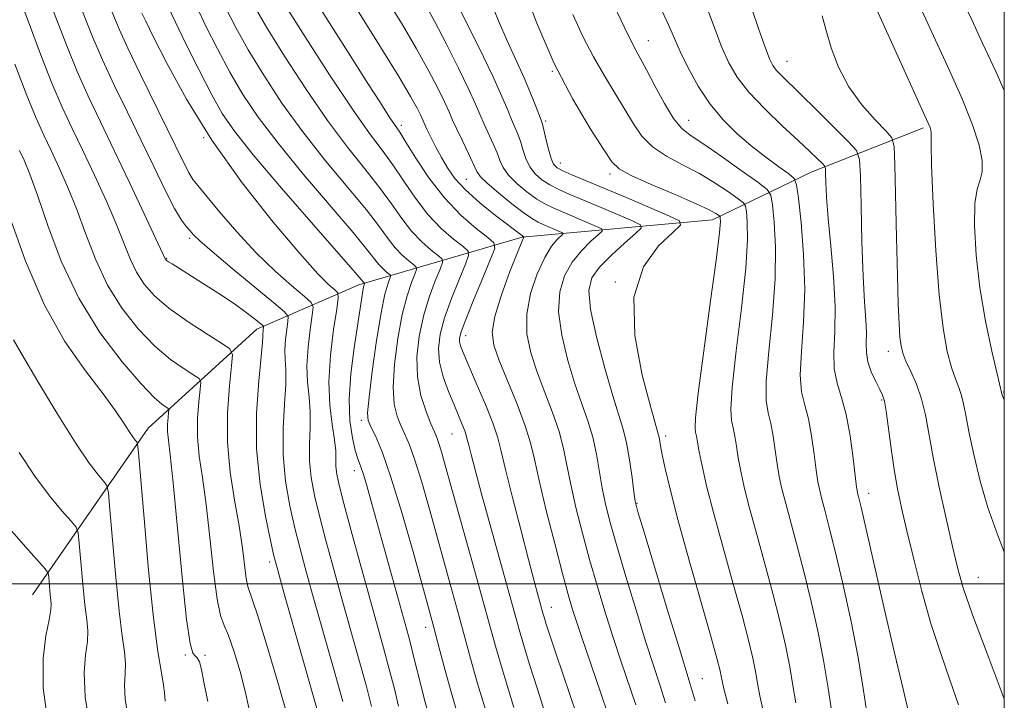
# Model space of a CAD drawing. Extents: x 2077300 to 2080200, y 312300 to 315200.
# Drawn here: x 2079831 to 2080000, y 312980 to 313097 of the extents above; entities that cross this region are included whole.
import ezdxf

# ---------------------------------------------------------------- set-up
doc = ezdxf.new("R2010")
doc.units = 0
doc.header["$MEASUREMENT"] = 0
for name, color, linetype, lineweight in [('32000', 7, 'Continuous', 0), ('DTM HARD BREAKLINE', 7, 'Continuous', 0), ('DTM SPOT ELEVATION', 2, 'Continuous', 13), ('INDEX CONTOUR', 41, 'Continuous', 13), ('INTERMEDIATE CONTOUR', 44, 'Continuous', 0)]:
    doc.layers.add(name, color=color, linetype=linetype, lineweight=lineweight)

msp = doc.modelspace()

# ---------------------------------------------------------------- linework, layer by layer
at = {"layer": '32000', "flags": 128}
for points in [[(2077500, 312500), (2080000, 312500), (2080000, 315000), (2077500, 315000), (2077500, 312500)], [(2077500, 313000), (2080000, 313000)]]:
    msp.add_lwpolyline(points, dxfattribs=at)
at = {"layer": 'DTM HARD BREAKLINE'}
msp.add_polyline3d([(2079986.14, 313078.12, 1149.69), (2079966.91, 313070.52, 1143.17), (2079950.02, 313062.35, 1135.41), (2079917.38, 313059.41, 1125.91), (2079889.41, 313051.22, 1113.56), (2079871.93, 313043.63, 1105.45), (2079853.29, 313026.71, 1098.69), (2079833.49, 312998.13, 1090.94)], dxfattribs=at)
at = {"layer": 'DTM SPOT ELEVATION'}
for p in [(2079939.03, 313093.04, 1140.8), (2079962.78, 313089.54, 1146.8), (2079922.58, 313087.81, 1136), (2079896.67, 313078.56, 1124.4), (2079921.43, 313079.32, 1134.3), (2079945.94, 313079.4, 1140.8), (2079862.81, 313076.43, 1112), (2079923.93, 313072.08, 1134.7), (2079932.44, 313070.23, 1135.6), (2079907.85, 313069.31, 1127), (2079860.45, 313059.2, 1107.7), (2079856.49, 313055.79, 1106.1), (2079933.38, 313051.72, 1134), (2079907.69, 313042.51, 1124.6), (2079980.12, 313039.85, 1147.4), (2079999.87, 313032.9, 1152.1), (2079978.96, 313031.49, 1145.8), (2079889.83, 313028.02, 1115.6), (2079905.38, 313025.66, 1121.1), (2079941.96, 313025.36, 1134.4), (2079888.65, 313019.38, 1113.4), (2079976.77, 313015.54, 1144.6), (2079937.05, 313013.8, 1132.1), (2079874.13, 313003.76, 1105.6), (2079995.55, 313001.15, 1148.9), (2079922.38, 312995.98, 1124.7), (2079900.85, 312992.56, 1115.4), (2079859.69, 312987.8, 1099.8), (2079863.03, 312987.76, 1100.2), (2079981.53, 312986.59, 1144), (2079948.29, 312983.75, 1132.9)]:
    msp.add_point(p, dxfattribs=at)
at = {"layer": 'INDEX CONTOUR'}
for points in [[(2079932.551, 313100.4, 1140), (2079934.889, 313095.417, 1140), (2079936.475, 313092.197, 1140), (2079937.592, 313090.091, 1140), (2079938.703, 313088.047, 1140), (2079940.149, 313085.308, 1140), (2079941.783, 313082.296, 1140), (2079943.336, 313079.726, 1140), (2079944.668, 313078.078, 1140), (2079946.164, 313076.884, 1140), (2079948.343, 313075.442, 1140), (2079951.483, 313073.277, 1140), (2079954.924, 313070.837, 1140), (2079957.766, 313068.797, 1140), (2079959.355, 313067.578, 1140), (2079960.003, 313066.578, 1140), (2079960.266, 313064.942, 1140), (2079960.568, 313061.983, 1140), (2079960.811, 313057.706, 1140), (2079960.763, 313052.288, 1140), (2079960.294, 313046.046, 1140), (2079959.659, 313039.86, 1140), (2079959.212, 313034.753, 1140), (2079959.213, 313031.427, 1140), (2079959.547, 313029.309, 1140), (2079960.002, 313027.509, 1140), (2079960.409, 313025.336, 1140), (2079960.762, 313022.902, 1140), (2079961.096, 313020.524, 1140), (2079961.454, 313018.402, 1140), (2079961.909, 313016.275, 1140), (2079962.543, 313013.768, 1140), (2079964.475, 313006.675, 1140), (2079965.666, 313002.105, 1140), (2079966.91, 312996.978, 1140), (2079968.095, 312991.666, 1140), (2079969.099, 312986.61, 1140), (2079969.841, 312982.171, 1140), (2079970.398, 312978.394, 1140)], [(2079871.447, 313099.012, 1120), (2079873.581, 313095.359, 1120), (2079876.654, 313090.414, 1120), (2079880.308, 313084.803, 1120), (2079884.052, 313079.388, 1120), (2079887.471, 313074.843, 1120), (2079890.454, 313071.105, 1120), (2079892.966, 313067.924, 1120), (2079895.014, 313065.094, 1120), (2079896.771, 313062.587, 1120), (2079898.45, 313060.418, 1120), (2079900.187, 313058.606, 1120), (2079901.802, 313057.193, 1120), (2079903.037, 313056.224, 1120), (2079903.687, 313055.65, 1120), (2079903.766, 313055.056, 1120), (2079903.342, 313053.932, 1120), (2079902.509, 313051.901, 1120), (2079901.475, 313049.115, 1120), (2079900.475, 313045.859, 1120), (2079899.721, 313042.39, 1120), (2079899.338, 313038.874, 1120), (2079899.432, 313035.448, 1120), (2079900.037, 313032.262, 1120), (2079900.918, 313029.511, 1120), (2079901.772, 313027.399, 1120), (2079902.367, 313026.026, 1120), (2079902.771, 313025.063, 1120), (2079903.123, 313024.076, 1120), (2079903.568, 313022.609, 1120), (2079904.276, 313020.113, 1120), (2079908.934, 313003.406, 1120), (2079910.594, 312997.406, 1120), (2079911.792, 312993.033, 1120), (2079912.824, 312989.34, 1120), (2079914.131, 312984.902, 1120), (2079915.99, 312978.806, 1120)], [(2079900.524, 313099.73, 1130), (2079902.396, 313096.387, 1130), (2079904.457, 313092.45, 1130), (2079906.503, 313088.362, 1130), (2079908.224, 313084.783, 1130), (2079909.402, 313082.192, 1130), (2079910.885, 313078.735, 1130), (2079912.418, 313075.395, 1130), (2079913.086, 313073.846, 1130), (2079913.591, 313072.525, 1130), (2079914.152, 313071.315, 1130), (2079915.053, 313070.048, 1130), (2079916.479, 313068.617, 1130), (2079918.21, 313067.173, 1130), (2079919.927, 313065.931, 1130), (2079921.409, 313065.036, 1130), (2079922.832, 313064.346, 1130), (2079930.15, 313061.226, 1130), (2079931.016, 313060.807, 1130), (2079931.09, 313060.442, 1130), (2079930.438, 313059.817, 1130), (2079929.168, 313058.688, 1130), (2079927.565, 313057.081, 1130), (2079925.959, 313055.094, 1130), (2079924.651, 313052.778, 1130), (2079923.826, 313050.012, 1130), (2079923.639, 313046.631, 1130), (2079924.171, 313042.585, 1130), (2079925.201, 313038.283, 1130), (2079926.433, 313034.25, 1130), (2079927.614, 313030.868, 1130), (2079928.653, 313027.948, 1130), (2079929.502, 313025.16, 1130), (2079930.139, 313022.252, 1130), (2079931.127, 313016.41, 1130), (2079931.695, 313013.644, 1130), (2079932.479, 313010.537, 1130), (2079933.613, 313006.519, 1130), (2079935.16, 313001.273, 1130), (2079936.902, 312995.512, 1130), (2079938.547, 312990.201, 1130), (2079939.877, 312986.048, 1130), (2079940.964, 312982.726, 1130), (2079941.951, 312979.648, 1130)], [(2079977.791, 313099.072, 1150), (2079980.375, 313093.427, 1150), (2079986.977, 313078.908, 1150), (2079987.272, 313078.192, 1150), (2079987.423, 313077.719, 1150), (2079987.49, 313077.367, 1150), (2079987.489, 313077.113, 1150), (2079987.45, 313076.749, 1150), (2079987.441, 313075.313, 1150), (2079987.542, 313071.658, 1150), (2079987.815, 313065.139, 1150), (2079988.251, 313057.134, 1150), (2079988.823, 313049.525, 1150), (2079989.5, 313043.793, 1150), (2079990.23, 313039.822, 1150), (2079990.957, 313037.093, 1150), (2079991.629, 313035.131, 1150), (2079992.212, 313033.622, 1150), (2079992.675, 313032.294, 1150), (2079993.02, 313030.855, 1150), (2079993.381, 313028.926, 1150), (2079993.924, 313026.108, 1150), (2079994.774, 313022.18, 1150), (2079995.892, 313017.625, 1150), (2079997.199, 313013.101, 1150), (2079998.602, 313009.118, 1150), (2080000, 313005.467, 1150)], [(2079847.143, 313097.924, 1110), (2079848.35, 313095.054, 1110), (2079849.837, 313091.764, 1110), (2079851.937, 313087.39, 1110), (2079856.579, 313077.961, 1110), (2079859.484, 313072.011, 1110), (2079860.319, 313070.378, 1110), (2079860.969, 313069.304, 1110), (2079861.799, 313068.231, 1110), (2079865.527, 313063.766, 1110), (2079868.495, 313060.32, 1110), (2079871.786, 313056.763, 1110), (2079875.053, 313053.598, 1110), (2079877.939, 313051.044, 1110), (2079880.084, 313049.252, 1110), (2079881.236, 313048.223, 1110), (2079881.588, 313047.383, 1110), (2079881.44, 313046.012, 1110), (2079881.075, 313043.607, 1110), (2079880.702, 313040.531, 1110), (2079880.509, 313037.361, 1110), (2079880.618, 313034.544, 1110), (2079880.878, 313031.983, 1110), (2079881.071, 313029.452, 1110), (2079881.049, 313026.771, 1110), (2079880.943, 313023.964, 1110), (2079880.955, 313021.103, 1110), (2079881.245, 313018.216, 1110), (2079881.821, 313015.143, 1110), (2079882.648, 313011.682, 1110), (2079883.694, 313007.669, 1110), (2079884.933, 313003.111, 1110), (2079886.339, 312998.053, 1110), (2079889.353, 312987.304, 1110), (2079890.641, 312982.635, 1110), (2079891.597, 312978.996, 1110)], [(2079831.294, 313074.228, 1100), (2079832.06, 313072.575, 1100), (2079833.04, 313070.19, 1100), (2079834.35, 313066.572, 1100), (2079836.105, 313061.427, 1100), (2079838.42, 313055.3, 1100), (2079841.408, 313048.943, 1100), (2079845.055, 313043.045, 1100), (2079848.834, 313038.029, 1100), (2079852.092, 313034.259, 1100), (2079854.33, 313031.955, 1100), (2079855.671, 313030.791, 1100), (2079856.749, 313030.057, 1100), (2079856.861, 313029.806, 1100), (2079856.825, 313029.334, 1100), (2079856.733, 313028.486, 1100), (2079856.653, 313027.355, 1100), (2079856.65, 313026.096, 1100), (2079856.782, 313024.649, 1100), (2079857.087, 313022.096, 1100), (2079857.598, 313017.307, 1100), (2079859.131, 313001.151, 1100), (2079859.892, 312993.923, 1100), (2079860.49, 312989.808, 1100), (2079860.954, 312988.151, 1100), (2079861.345, 312987.695, 1100), (2079861.717, 312987.345, 1100), (2079862.084, 312986.662, 1100), (2079862.452, 312985.366, 1100), (2079862.867, 312983.187, 1100), (2079863.53, 312979.873, 1100)]]:
    msp.add_polyline3d(points, dxfattribs=at)
at = {"layer": 'INTERMEDIATE CONTOUR'}
for points in [[(2079879.668, 313103.622, 1124), (2079888.306, 313089.911, 1124), (2079890.975, 313085.707, 1124), (2079893.097, 313082.391, 1124), (2079894.629, 313080.033, 1124), (2079896.414, 313077.362, 1124), (2079897.487, 313075.661, 1124), (2079899.18, 313072.93, 1124), (2079901.428, 313069.549, 1124), (2079904.065, 313066.13, 1124), (2079906.881, 313063.194, 1124), (2079909.5, 313060.903, 1124), (2079911.501, 313059.331, 1124), (2079912.555, 313058.402, 1124), (2079912.683, 313057.439, 1124), (2079911.995, 313055.617, 1124), (2079910.659, 313052.426, 1124), (2079909.081, 313048.621, 1124), (2079907.723, 313045.27, 1124), (2079906.941, 313043.178, 1124), (2079906.652, 313042.085, 1124), (2079906.665, 313041.463, 1124), (2079906.846, 313040.805, 1124), (2079907.295, 313039.662, 1124), (2079909.54, 313034.416, 1124), (2079911.087, 313030.737, 1124), (2079912.408, 313027.422, 1124), (2079913.23, 313025.006, 1124), (2079913.815, 313022.746, 1124), (2079914.558, 313019.58, 1124), (2079915.734, 313014.822, 1124), (2079917.143, 313009.298, 1124), (2079918.464, 313004.21, 1124), (2079919.446, 313000.502, 1124), (2079920.953, 312995.005, 1124), (2079921.151, 312994.33, 1124), (2079921.472, 312993.294, 1124), (2079922.083, 312991.408, 1124), (2079923.17, 312988.146, 1124), (2079926.736, 312977.548, 1124)], [(2079886.044, 313103.341, 1126), (2079893.092, 313092.042, 1126), (2079896.238, 313086.938, 1126), (2079898.282, 313083.502, 1126), (2079899.403, 313081.482, 1126), (2079899.971, 313080.338, 1126), (2079901.08, 313077.906, 1126), (2079901.752, 313076.52, 1126), (2079902.608, 313074.822, 1126), (2079903.558, 313073.02, 1126), (2079904.573, 313071.261, 1126), (2079905.857, 313069.464, 1126), (2079907.676, 313067.492, 1126), (2079910.147, 313065.289, 1126), (2079912.808, 313063.137, 1126), (2079917.68, 313059.441, 1126), (2079917.603, 313059.3, 1126), (2079917.309, 313058.605, 1126), (2079916.573, 313056.77, 1126), (2079915.296, 313053.492, 1126), (2079913.845, 313049.509, 1126), (2079912.701, 313045.819, 1126), (2079912.256, 313043.116, 1126), (2079912.53, 313040.878, 1126), (2079913.453, 313038.279, 1126), (2079916.52, 313030.781, 1126), (2079917.917, 313027.106, 1126), (2079918.818, 313024.187, 1126), (2079919.481, 313021.364, 1126), (2079920.294, 313017.695, 1126), (2079921.525, 313012.593, 1126), (2079922.969, 313006.9, 1126), (2079924.301, 313001.81, 1126), (2079925.283, 312998.196, 1126), (2079926.034, 312995.632, 1126), (2079926.761, 312993.369, 1126), (2079927.629, 312990.799, 1126), (2079930.887, 312981.314, 1126), (2079932.069, 312977.754, 1126)], [(2079917.258, 313102.96, 1136), (2079919.904, 313096.082, 1136), (2079922.904, 313089.162, 1136), (2079926.071, 313083.027, 1136), (2079929.018, 313078.04, 1136), (2079931.308, 313074.447, 1136), (2079932.734, 313072.33, 1136), (2079934.009, 313071.096, 1136), (2079936.072, 313069.99, 1136), (2079939.523, 313068.449, 1136), (2079943.595, 313066.691, 1136), (2079947.179, 313065.129, 1136), (2079949.43, 313064.079, 1136), (2079950.553, 313063.482, 1136), (2079951.016, 313063.179, 1136), (2079951.22, 313063.022, 1136), (2079951.303, 313062.894, 1136), (2079951.337, 313062.683, 1136), (2079951.348, 313062.11, 1136), (2079951.188, 313060.21, 1136), (2079950.661, 313055.848, 1136), (2079949.67, 313048.483, 1136), (2079948.504, 313039.948, 1136), (2079947.547, 313032.673, 1136), (2079947.084, 313028.465, 1136), (2079947.009, 313026.66, 1136), (2079947.115, 313025.974, 1136), (2079947.242, 313025.303, 1136), (2079947.417, 313024.261, 1136), (2079947.713, 313022.64, 1136), (2079948.208, 313020.233, 1136), (2079948.995, 313016.831, 1136), (2079950.171, 313012.227, 1136), (2079951.761, 313006.416, 1136), (2079953.502, 313000.203, 1136), (2079955.06, 312994.596, 1136), (2079956.178, 312990.365, 1136), (2079956.907, 312987.311, 1136), (2079957.376, 312984.999, 1136), (2079957.721, 312982.987, 1136), (2079958.113, 312980.819, 1136), (2079958.731, 312978.037, 1136)], [(2079831.315, 313100.234, 1104), (2079832.967, 313095.816, 1104), (2079834.884, 313090.723, 1104), (2079836.818, 313085.801, 1104), (2079838.59, 313081.665, 1104), (2079840.296, 313077.995, 1104), (2079842.102, 313074.241, 1104), (2079844.104, 313070.026, 1104), (2079846.109, 313065.668, 1104), (2079847.857, 313061.658, 1104), (2079850.232, 313055.701, 1104), (2079851.298, 313053.433, 1104), (2079852.623, 313051.36, 1104), (2079854.412, 313049.335, 1104), (2079856.859, 313047.226, 1104), (2079860.001, 313044.984, 1104), (2079863.253, 313042.878, 1104), (2079865.874, 313041.259, 1104), (2079867.31, 313040.275, 1104), (2079867.763, 313039.26, 1104), (2079867.619, 313037.345, 1104), (2079867.245, 313033.907, 1104), (2079866.922, 313029.325, 1104), (2079866.909, 313024.222, 1104), (2079867.376, 313019.147, 1104), (2079868.134, 313014.337, 1104), (2079868.903, 313009.953, 1104), (2079869.465, 313006.153, 1104), (2079870.122, 313000.92, 1104), (2079870.415, 312999.547, 1104), (2079872.024, 312994.688, 1104), (2079873.743, 312989.111, 1104), (2079875.707, 312982.518, 1104), (2079877.374, 312976.776, 1104)], [(2079836.118, 313100.605, 1106), (2079839.372, 313092.166, 1106), (2079841.158, 313087.789, 1106), (2079843.06, 313083.527, 1106), (2079845.149, 313079.131, 1106), (2079847.506, 313074.248, 1106), (2079850.125, 313068.751, 1106), (2079852.644, 313063.406, 1106), (2079856.243, 313055.678, 1106), (2079856.317, 313055.572, 1106), (2079856.481, 313055.427, 1106), (2079856.813, 313055.196, 1106), (2079857.41, 313054.814, 1106), (2079862.633, 313051.531, 1106), (2079865.443, 313049.724, 1106), (2079868.079, 313047.968, 1106), (2079870.12, 313046.517, 1106), (2079871.549, 313045.424, 1106), (2079872.917, 313044.299, 1106), (2079873.08, 313044.098, 1106), (2079873.08, 313043.918, 1106), (2079873.035, 313043.627, 1106), (2079872.99, 313043.255, 1106), (2079872.967, 313042.872, 1106), (2079872.967, 313042.422, 1106), (2079872.908, 313041.341, 1106), (2079872.685, 313038.943, 1106), (2079872.265, 313034.768, 1106), (2079871.897, 313029.27, 1106), (2079871.901, 313023.131, 1106), (2079872.485, 313017.024, 1106), (2079873.394, 313011.584, 1106), (2079874.263, 313007.436, 1106), (2079874.861, 313004.809, 1106), (2079875.502, 313002.351, 1106), (2079876.637, 312998.317, 1106), (2079882.654, 312977.053, 1106)], [(2079840.92, 313100.976, 1108), (2079843.861, 313093.61, 1108), (2079845.497, 313089.776, 1108), (2079847.499, 313085.457, 1108), (2079849.752, 313080.801, 1108), (2079852.065, 313076.057, 1108), (2079854.263, 313071.496, 1108), (2079856.222, 313067.464, 1108), (2079857.829, 313064.327, 1108), (2079859.011, 313062.321, 1108), (2079859.854, 313061.171, 1108), (2079860.486, 313060.473, 1108), (2079861.103, 313059.817, 1108), (2079862.189, 313058.78, 1108), (2079864.295, 313056.931, 1108), (2079867.702, 313054.061, 1108), (2079874.844, 313048.146, 1108), (2079876.655, 313046.608, 1108), (2079877.281, 313045.784, 1108), (2079877.26, 313044.965, 1108), (2079877.055, 313043.617, 1108), (2079876.846, 313041.893, 1108), (2079876.738, 313040.117, 1108), (2079876.792, 313038.483, 1108), (2079876.893, 313036.662, 1108), (2079876.878, 313034.198, 1108), (2079876.657, 313030.77, 1108), (2079876.42, 313026.617, 1108), (2079876.428, 313022.117, 1108), (2079876.865, 313017.62, 1108), (2079877.608, 313013.364, 1108), (2079878.456, 313009.559, 1108), (2079879.278, 313006.239, 1108), (2079880.218, 313002.731, 1108), (2079881.488, 312998.185, 1108), (2079885.052, 312985.549, 1108), (2079886.647, 312979.844, 1108)], [(2079894.03, 313100.413, 1128), (2079896.808, 313095.886, 1128), (2079899.317, 313091.662, 1128), (2079901.37, 313087.976, 1128), (2079902.953, 313084.922, 1128), (2079904.097, 313082.561, 1128), (2079904.869, 313080.866, 1128), (2079905.482, 313079.468, 1128), (2079906.186, 313077.91, 1128), (2079907.147, 313075.887, 1128), (2079908.196, 313073.718, 1128), (2079909.652, 313070.658, 1128), (2079910.272, 313069.743, 1128), (2079911.4, 313068.63, 1128), (2079913.326, 313066.987, 1128), (2079915.631, 313065.124, 1128), (2079917.719, 313063.517, 1128), (2079919.154, 313062.514, 1128), (2079920.13, 313061.961, 1128), (2079921.002, 313061.576, 1128), (2079923.905, 313060.338, 1128), (2079924.348, 313060.124, 1128), (2079924.386, 313059.937, 1128), (2079923.385, 313058.994, 1128), (2079922.437, 313057.843, 1128), (2079921.266, 313055.932, 1128), (2079919.974, 313053.135, 1128), (2079918.835, 313049.76, 1128), (2079918.17, 313046.225, 1128), (2079918.213, 313042.85, 1128), (2079918.865, 313039.58, 1128), (2079919.943, 313036.264, 1128), (2079921.256, 313032.81, 1128), (2079922.586, 313029.365, 1128), (2079923.709, 313026.133, 1128), (2079924.479, 313023.219, 1128), (2079925.063, 313020.326, 1128), (2079925.71, 313017.052, 1128), (2079926.61, 313013.119, 1128), (2079927.724, 313008.718, 1128), (2079928.957, 313004.164, 1128), (2079930.232, 312999.705, 1128), (2079931.552, 312995.332, 1128), (2079932.937, 312990.974, 1128), (2079934.377, 312986.636, 1128), (2079936.867, 312979.305, 1128)], [(2079911.858, 313100.148, 1134), (2079913.325, 313096.456, 1134), (2079914.864, 313092.933, 1134), (2079917.723, 313086.711, 1134), (2079918.838, 313084.096, 1134), (2079919.692, 313081.944, 1134), (2079920.635, 313079.449, 1134), (2079920.863, 313078.748, 1134), (2079921.106, 313077.793, 1134), (2079921.469, 313076.257, 1134), (2079921.912, 313074.459, 1134), (2079922.359, 313072.882, 1134), (2079922.784, 313071.877, 1134), (2079923.368, 313071.27, 1134), (2079924.343, 313070.759, 1134), (2079925.92, 313070.079, 1134), (2079931.4, 313067.793, 1134), (2079935.362, 313066.114, 1134), (2079942.638, 313063.002, 1134), (2079944.351, 313062.173, 1134), (2079944.499, 313061.451, 1134), (2079943.21, 313060.215, 1134), (2079940.778, 313057.917, 1134), (2079938.176, 313054.291, 1134), (2079936.543, 313049.142, 1134), (2079936.668, 313042.557, 1134), (2079937.945, 313035.751, 1134), (2079939.414, 313030.222, 1134), (2079940.715, 313025.688, 1134), (2079940.851, 313025.148, 1134), (2079941.109, 313023.656, 1134), (2079941.395, 313022.139, 1134), (2079941.889, 313019.784, 1134), (2079942.729, 313016.224, 1134), (2079944.071, 313011.058, 1134), (2079945.961, 313004.217, 1134), (2079949.757, 312990.842, 1134), (2079950.812, 312987.058, 1134), (2079951.313, 312985.134, 1134), (2079951.514, 312984.193, 1134), (2079951.661, 312983.394, 1134), (2079951.971, 312982.031, 1134), (2079952.653, 312979.433, 1134)], [(2079984.818, 313100.523, 1152), (2079990.616, 313087.959, 1152), (2079992.775, 313083.112, 1152), (2079994.577, 313078.659, 1152), (2079995.704, 313075.132, 1152), (2079996.199, 313072.507, 1152), (2079996.194, 313070.619, 1152), (2079995.84, 313069.21, 1152), (2079995.354, 313067.643, 1152), (2079994.971, 313065.19, 1152), (2079994.89, 313061.325, 1152), (2079995.162, 313056.339, 1152), (2079995.804, 313050.726, 1152), (2079996.78, 313045.015, 1152), (2079997.86, 313039.873, 1152), (2079998.761, 313035.999, 1152), (2079999.587, 313032.577, 1152), (2079999.706, 313032.223, 1152), (2080000, 313031.551, 1152)], [(2079856.802, 313098.754, 1114), (2079857.931, 313096.329, 1114), (2079859.787, 313092.514, 1114), (2079862.045, 313087.985, 1114), (2079864.208, 313083.779, 1114), (2079866.006, 313080.566, 1114), (2079868.083, 313077.541, 1114), (2079871.315, 313073.526, 1114), (2079876.187, 313067.811, 1114), (2079881.63, 313061.539, 1114), (2079888.765, 313053.34, 1114), (2079890.146, 313051.725, 1114), (2079890.385, 313051.523, 1114), (2079890.391, 313051.482, 1114), (2079890.302, 313051.242, 1114), (2079890.208, 313050.883, 1114), (2079890.077, 313050.203, 1114), (2079889.896, 313049.054, 1114), (2079888.606, 313040.467, 1114), (2079888.048, 313036.003, 1114), (2079887.751, 313031.646, 1114), (2079887.877, 313027.954, 1114), (2079888.296, 313025.034, 1114), (2079888.808, 313022.883, 1114), (2079889.259, 313021.412, 1114), (2079889.688, 313020.205, 1114), (2079890.183, 313018.758, 1114), (2079890.822, 313016.642, 1114), (2079891.65, 313013.711, 1114), (2079897.89, 312991.098, 1114), (2079898.352, 312989.367, 1114), (2079898.794, 312987.623, 1114), (2079900.183, 312982.03, 1114), (2079900.674, 312980.145, 1114), (2079901.173, 312978.318, 1114)], [(2079861.664, 313098.846, 1116), (2079863.214, 313095.567, 1116), (2079865.179, 313091.66, 1116), (2079867.333, 313087.639, 1116), (2079869.555, 313083.849, 1116), (2079872.158, 313079.962, 1116), (2079875.561, 313075.48, 1116), (2079879.949, 313070.155, 1116), (2079888.444, 313060.186, 1116), (2079890.848, 313057.258, 1116), (2079892.835, 313054.705, 1116), (2079893.493, 313054.019, 1116), (2079894.105, 313053.483, 1116), (2079894.573, 313053.116, 1116), (2079894.819, 313052.899, 1116), (2079894.849, 313052.673, 1116), (2079894.359, 313051.377, 1116), (2079893.87, 313049.61, 1116), (2079893.227, 313046.447, 1116), (2079892.461, 313041.696, 1116), (2079891.714, 313036.414, 1116), (2079891.151, 313031.967, 1116), (2079890.911, 313029.337, 1116), (2079891.016, 313027.969, 1116), (2079891.461, 313026.926, 1116), (2079892.245, 313025.341, 1116), (2079893.387, 313022.639, 1116), (2079894.914, 313018.316, 1116), (2079896.786, 313012.208, 1116), (2079898.705, 313005.508, 1116), (2079901.995, 312993.609, 1116), (2079902.569, 312991.444, 1116), (2079903.307, 312988.615, 1116), (2079904.228, 312985.152, 1116), (2079905.294, 312981.307, 1116), (2079906.455, 312977.332, 1116)], [(2079866.641, 313098.621, 1118), (2079868.313, 313095.336, 1118), (2079870.457, 313091.499, 1118), (2079873.104, 313087.131, 1118), (2079876.233, 313082.382, 1118), (2079879.807, 313077.434, 1118), (2079883.71, 313072.499, 1118), (2079890.705, 313064.055, 1118), (2079892.931, 313061.176, 1118), (2079894.442, 313059.106, 1118), (2079895.643, 313057.561, 1118), (2079896.84, 313056.312, 1118), (2079897.954, 313055.338, 1118), (2079898.805, 313054.67, 1118), (2079899.253, 313054.274, 1118), (2079899.308, 313053.865, 1118), (2079899.015, 313053.09, 1118), (2079898.434, 313051.639, 1118), (2079897.673, 313049.363, 1118), (2079896.851, 313046.153, 1118), (2079896.091, 313042.043, 1118), (2079895.526, 313037.644, 1118), (2079895.291, 313033.707, 1118), (2079895.474, 313030.799, 1118), (2079895.967, 313028.74, 1118), (2079896.617, 313027.163, 1118), (2079897.306, 313025.683, 1118), (2079898.079, 313023.851, 1118), (2079899.018, 313021.196, 1118), (2079900.177, 313017.409, 1118), (2079901.49, 313012.81, 1118), (2079905.464, 312998.508, 1118), (2079906.582, 312994.425, 1118), (2079907.551, 312990.819, 1118), (2079908.54, 312987.2, 1118), (2079909.76, 312982.951, 1118), (2079911.329, 312977.726, 1118)], [(2079876.705, 313099.219, 1122), (2079880.203, 313093.696, 1122), (2079884.383, 313087.224, 1122), (2079888.298, 313081.342, 1122), (2079891.233, 313077.187, 1122), (2079893.395, 313074.294, 1122), (2079895.226, 313071.793, 1122), (2079897.097, 313069.012, 1122), (2079899.1, 313066.068, 1122), (2079901.258, 313063.274, 1122), (2079903.534, 313060.9, 1122), (2079905.651, 313059.048, 1122), (2079907.269, 313057.778, 1122), (2079908.121, 313057.026, 1122), (2079908.224, 313056.247, 1122), (2079907.668, 313054.774, 1122), (2079906.584, 313052.164, 1122), (2079905.278, 313048.868, 1122), (2079904.099, 313045.564, 1122), (2079903.338, 313042.766, 1122), (2079903.054, 313040.337, 1122), (2079903.247, 313037.975, 1122), (2079903.881, 313035.468, 1122), (2079904.776, 313032.953, 1122), (2079905.714, 313030.656, 1122), (2079907.131, 313027.283, 1122), (2079907.561, 313026.207, 1122), (2079907.816, 313025.457, 1122), (2079907.998, 313024.756, 1122), (2079908.228, 313023.773, 1122), (2079908.63, 313022.164, 1122), (2079909.326, 313019.526, 1122), (2079910.437, 313015.439, 1122), (2079916.875, 312992.22, 1122), (2079917.641, 312989.616, 1122), (2079918.731, 312986.05, 1122), (2079920.062, 312981.792, 1122), (2079921.467, 312977.396, 1122)], [(2079940.968, 313098.974, 1142), (2079942.466, 313095.758, 1142), (2079943.476, 313093.442, 1142), (2079944.473, 313091.194, 1142), (2079945.839, 313088.39, 1142), (2079947.576, 313085.24, 1142), (2079949.595, 313082.159, 1142), (2079951.813, 313079.476, 1142), (2079954.179, 313077.15, 1142), (2079956.65, 313075.055, 1142), (2079959.139, 313073.111, 1142), (2079961.379, 313071.443, 1142), (2079963.062, 313070.224, 1142), (2079963.992, 313069.446, 1142), (2079964.424, 313068.37, 1142), (2079964.73, 313066.071, 1142), (2079965.178, 313061.919, 1142), (2079965.622, 313056.455, 1142), (2079965.815, 313050.509, 1142), (2079965.606, 313044.828, 1142), (2079965.236, 313039.816, 1142), (2079965.044, 313035.792, 1142), (2079965.278, 313032.907, 1142), (2079965.816, 313030.634, 1142), (2079966.445, 313028.277, 1142), (2079966.992, 313025.352, 1142), (2079967.434, 313022.223, 1142), (2079967.787, 313019.466, 1142), (2079968.076, 313017.486, 1142), (2079968.366, 313015.996, 1142), (2079968.728, 313014.539, 1142), (2079969.237, 313012.658, 1142), (2079969.961, 313009.911, 1142), (2079970.969, 313005.86, 1142), (2079972.276, 313000.284, 1142), (2079973.689, 312993.843, 1142), (2079974.961, 312987.416, 1142), (2079975.901, 312981.763, 1142), (2079976.54, 312977.181, 1142)], [(2079949.123, 313098.467, 1144), (2079950.442, 313094.989, 1144), (2079951.626, 313091.906, 1144), (2079952.799, 313089.247, 1144), (2079954.23, 313086.78, 1144), (2079956.225, 313084.212, 1144), (2079958.942, 313081.359, 1144), (2079961.955, 313078.484, 1144), (2079964.69, 313075.962, 1144), (2079966.698, 313074.086, 1144), (2079968.012, 313072.822, 1144), (2079968.793, 313072.051, 1144), (2079969.191, 313071.611, 1144), (2079969.344, 313071.163, 1144), (2079969.382, 313070.323, 1144), (2079969.425, 313068.744, 1144), (2079969.551, 313066.23, 1144), (2079969.825, 313062.621, 1144), (2079970.27, 313057.904, 1144), (2079970.728, 313052.651, 1144), (2079970.997, 313047.581, 1144), (2079970.956, 313043.269, 1144), (2079970.818, 313039.729, 1144), (2079970.877, 313036.832, 1144), (2079971.342, 313034.388, 1144), (2079972.085, 313031.959, 1144), (2079972.889, 313029.044, 1144), (2079973.576, 313025.368, 1144), (2079974.107, 313021.543, 1144), (2079974.699, 313016.57, 1144), (2079974.822, 313015.718, 1144), (2079974.914, 313015.309, 1144), (2079975.063, 313014.738, 1144), (2079975.448, 313013.147, 1144), (2079976.272, 313009.614, 1144), (2079979.381, 312996.081, 1144), (2079981.153, 312988.424, 1144), (2079982.715, 312981.766, 1144), (2079983.972, 312976.352, 1144)], [(2079956.747, 313098.529, 1146), (2079957.938, 313095.001, 1146), (2079959.007, 313091.946, 1146), (2079959.754, 313089.969, 1146), (2079960.315, 313088.816, 1146), (2079960.907, 313088.018, 1146), (2079961.749, 313087.137, 1146), (2079965.092, 313083.9, 1146), (2079967.89, 313081.147, 1146), (2079973.329, 313075.74, 1146), (2079974.689, 313074.241, 1146), (2079975.21, 313072.714, 1146), (2079975.339, 313069.849, 1146), (2079975.447, 313064.804, 1146), (2079975.605, 313058.598, 1146), (2079975.809, 313052.717, 1146), (2079976.043, 313048.318, 1146), (2079976.25, 313045.25, 1146), (2079976.363, 313043.033, 1146), (2079976.358, 313041.236, 1146), (2079976.382, 313039.629, 1146), (2079976.625, 313038.028, 1146), (2079977.208, 313036.323, 1146), (2079977.969, 313034.678, 1146), (2079978.676, 313033.327, 1146), (2079979.157, 313032.364, 1146), (2079979.481, 313031.317, 1146), (2079979.78, 313029.576, 1146), (2079980.619, 313023.198, 1146), (2079981.139, 313019.585, 1146), (2079981.716, 313016.313, 1146), (2079982.412, 313013.013, 1146), (2079983.312, 313009.122, 1146), (2079984.474, 313004.26, 1146), (2079985.867, 312998.783, 1146), (2079987.437, 312993.23, 1146), (2079989.113, 312988.059, 1146), (2079990.747, 312983.392, 1146), (2079992.177, 312979.268, 1146)], [(2079993.002, 313099.591, 1154), (2079994.423, 313096.609, 1154), (2079996.284, 313092.66, 1154), (2079998.551, 313087.79, 1154), (2080000, 313084.52, 1154)], [(2079852.248, 313097.757, 1112), (2079852.886, 313096.388, 1112), (2079854.176, 313093.751, 1112), (2079856.491, 313089.181, 1112), (2079859.864, 313083.057, 1112), (2079864.242, 313076.018, 1112), (2079869.441, 313068.733, 1112), (2079874.739, 313061.987, 1112), (2079879.277, 313056.595, 1112), (2079882.405, 313053.135, 1112), (2079884.294, 313051.252, 1112), (2079885.323, 313050.357, 1112), (2079885.817, 313049.837, 1112), (2079885.894, 313048.982, 1112), (2079885.62, 313047.059, 1112), (2079885.095, 313043.598, 1112), (2079884.557, 313039.169, 1112), (2079884.28, 313034.606, 1112), (2079884.443, 313030.605, 1112), (2079884.863, 313027.304, 1112), (2079885.265, 313024.706, 1112), (2079885.442, 313022.773, 1112), (2079885.481, 313020.09, 1112), (2079885.625, 313018.811, 1112), (2079886.034, 313016.923, 1112), (2079886.84, 313013.805, 1112), (2079888.111, 313009.1, 1112), (2079889.649, 313003.491, 1112), (2079893.655, 312989.059, 1112), (2079894.634, 312985.425, 1112), (2079895.501, 312982.042, 1112), (2079896.228, 312979.038, 1112)], [(2079906.868, 313098.059, 1132), (2079909.969, 313091.943, 1132), (2079912.35, 313087.006, 1132), (2079913.936, 313083.517, 1132), (2079914.925, 313081.181, 1132), (2079915.585, 313079.56, 1132), (2079916.64, 313077.071, 1132), (2079917.096, 313075.819, 1132), (2079917.53, 313074.391, 1132), (2079918.032, 313072.887, 1132), (2079918.706, 313071.465, 1132), (2079919.631, 313070.247, 1132), (2079920.789, 313069.221, 1132), (2079922.135, 313068.345, 1132), (2079923.665, 313067.557, 1132), (2079925.533, 313066.73, 1132), (2079930.916, 313064.457, 1132), (2079936.394, 313062.114, 1132), (2079937.683, 313061.49, 1132), (2079937.795, 313060.946, 1132), (2079936.824, 313060.016, 1132), (2079934.951, 313058.381, 1132), (2079932.693, 313056.32, 1132), (2079930.653, 313054.257, 1132), (2079929.329, 313052.422, 1132), (2079928.817, 313050.264, 1132), (2079929.108, 313047.037, 1132), (2079930.128, 313042.319, 1132), (2079931.536, 313036.985, 1132), (2079932.924, 313032.236, 1132), (2079934.719, 313026.532, 1132), (2079935.294, 313024.187, 1132), (2079935.799, 313021.284, 1132), (2079936.227, 313018.249, 1132), (2079936.543, 313015.767, 1132), (2079936.78, 313014.169, 1132), (2079937.234, 313012.356, 1132), (2079938.269, 313008.873, 1132), (2079942.252, 312995.692, 1132), (2079944.157, 312989.427, 1132), (2079946.186, 312982.832, 1132), (2079947.035, 312979.992, 1132)], [(2079926.066, 313097.54, 1138), (2079927.795, 313093.788, 1138), (2079929.598, 313090.295, 1138), (2079931.481, 313087.021, 1138), (2079935.005, 313081.247, 1138), (2079936.442, 313078.819, 1138), (2079937.896, 313076.696, 1138), (2079939.704, 313074.858, 1138), (2079942.095, 313073.264, 1138), (2079944.88, 313071.788, 1138), (2079947.761, 313070.285, 1138), (2079950.457, 313068.678, 1138), (2079952.738, 313067.159, 1138), (2079954.391, 313065.988, 1138), (2079955.287, 313065.3, 1138), (2079955.653, 313064.736, 1138), (2079955.801, 313063.812, 1138), (2079955.958, 313062.046, 1138), (2079955.999, 313058.958, 1138), (2079955.712, 313054.068, 1138), (2079954.982, 313047.264, 1138), (2079954.081, 313039.904, 1138), (2079953.379, 313033.713, 1138), (2079953.149, 313029.946, 1138), (2079953.278, 313027.985, 1138), (2079953.558, 313026.742, 1138), (2079953.825, 313025.319, 1138), (2079954.089, 313023.582, 1138), (2079954.404, 313021.582, 1138), (2079954.831, 313019.317, 1138), (2079955.452, 313016.553, 1138), (2079956.357, 313012.998, 1138), (2079957.586, 313008.496, 1138), (2079958.988, 313003.439, 1138), (2079960.363, 312998.351, 1138), (2079961.544, 312993.671, 1138), (2079962.501, 312989.489, 1138), (2079963.237, 312985.804, 1138), (2079963.781, 312982.579, 1138), (2079964.255, 312979.606, 1138)], [(2079968.772, 313097.312, 1148), (2079969.456, 313094.793, 1148), (2079970.351, 313091.813, 1148), (2079971.615, 313088.511, 1148), (2079973.356, 313085.174, 1148), (2079975.578, 313082.08, 1148), (2079977.868, 313079.474, 1148), (2079979.71, 313077.591, 1148), (2079980.73, 313076.415, 1148), (2079981.129, 313074.906, 1148), (2079981.246, 313071.771, 1148), (2079981.513, 313059.346, 1148), (2079981.673, 313052.825, 1148), (2079981.822, 313047.928, 1148), (2079981.966, 313044.573, 1148), (2079982.117, 313042.336, 1148), (2079982.301, 313040.797, 1148), (2079982.61, 313039.549, 1148), (2079983.153, 313038.188, 1148), (2079983.983, 313036.397, 1148), (2079984.944, 313034.202, 1148), (2079985.822, 313031.717, 1148), (2079986.479, 313028.98, 1148), (2079987.808, 313021.631, 1148), (2079988.85, 313016.55, 1148), (2079990.032, 313011.182, 1148), (2079991.116, 313006.422, 1148), (2079991.981, 313002.797, 1148), (2079992.978, 312999.339, 1148), (2079994.575, 312994.711, 1148), (2079997.035, 312988.1, 1148), (2080000, 312980.322, 1148)], [(2079830.493, 313089.011, 1102), (2079832.522, 313083.693, 1102), (2079834.132, 313079.766, 1102), (2079835.444, 313076.855, 1102), (2079836.698, 313074.234, 1102), (2079838.082, 313071.301, 1102), (2079839.575, 313067.929, 1102), (2079841.103, 313064.115, 1102), (2079842.639, 313059.898, 1102), (2079844.326, 313055.501, 1102), (2079846.353, 313051.188, 1102), (2079848.839, 313047.202, 1102), (2079851.623, 313043.682, 1102), (2079854.476, 313040.743, 1102), (2079857.166, 313038.469, 1102), (2079859.462, 313036.834, 1102), (2079861.134, 313035.779, 1102), (2079862.03, 313035.166, 1102), (2079862.312, 313034.533, 1102), (2079862.222, 313033.339, 1102), (2079861.989, 313031.196, 1102), (2079861.787, 313028.34, 1102), (2079861.779, 313025.159, 1102), (2079862.079, 313021.898, 1102), (2079862.611, 313018.217, 1102), (2079863.251, 313013.63, 1102), (2079863.896, 313007.941, 1102), (2079864.519, 313002.106, 1102), (2079865.112, 312997.371, 1102), (2079865.685, 312994.57, 1102), (2079866.312, 312992.899, 1102), (2079867.085, 312991.142, 1102), (2079868.048, 312988.396, 1102), (2079869.062, 312985.008, 1102), (2079869.94, 312981.638, 1102), (2079870.57, 312978.751, 1102)], [(2079829.534, 313062.999, 1098), (2079832.22, 313055.451, 1098), (2079835.471, 313047.886, 1098), (2079839.06, 313041.527, 1098), (2079842.583, 313036.483, 1098), (2079845.588, 313032.581, 1098), (2079847.739, 313029.654, 1098), (2079849.157, 313027.545, 1098), (2079850.076, 313026.103, 1098), (2079850.7, 313025.179, 1098), (2079851.108, 313024.64, 1098), (2079851.351, 313024.36, 1098), (2079851.493, 313024.012, 1098), (2079851.661, 313022.48, 1098), (2079852.609, 313011.21, 1098), (2079853.396, 313002.385, 1098), (2079854.225, 312994.204, 1098), (2079854.973, 312988.407, 1098), (2079855.572, 312984.79, 1098), (2079855.969, 312982.662, 1098), (2079856.141, 312981.395, 1098), (2079856.221, 312979.925, 1098)], [(2079830.216, 313041.809, 1096), (2079831.721, 313039.229, 1096), (2079834.417, 313034.671, 1096), (2079837.729, 313029.175, 1096), (2079840.874, 313024.147, 1096), (2079843.225, 313020.681, 1096), (2079844.79, 313018.634, 1096), (2079845.732, 313017.548, 1096), (2079846.227, 313016.863, 1096), (2079846.493, 313015.605, 1096), (2079846.757, 313012.697, 1096), (2079847.193, 313007.505, 1096), (2079847.757, 313001.18, 1096), (2079848.351, 312995.316, 1096), (2079848.881, 312991.137, 1096), (2079849.267, 312988.377, 1096), (2079849.435, 312986.397, 1096), (2079849.365, 312984.614, 1096), (2079849.256, 312982.669, 1096), (2079849.365, 312980.255, 1096), (2079849.9, 312977.118, 1096)], [(2079831.194, 313022.532, 1094), (2079833.875, 313018.473, 1094), (2079836.404, 313015.083, 1094), (2079838.552, 313012.49, 1094), (2079840.112, 313010.735, 1094), (2079840.961, 313009.714, 1094), (2079841.324, 313008.73, 1094), (2079841.513, 313006.939, 1094), (2079841.777, 313003.799, 1094), (2079842.118, 312999.974, 1094), (2079842.477, 312996.428, 1094), (2079842.789, 312993.868, 1094), (2079842.963, 312991.964, 1094), (2079842.902, 312990.131, 1094), (2079842.589, 312987.834, 1094), (2079842.33, 312984.744, 1094), (2079842.509, 312980.585, 1094), (2079843.386, 312975.283, 1094)], [(2079829.582, 313009.484, 1092), (2079832.315, 313006.346, 1092), (2079835.695, 313002.566, 1092), (2079836.156, 313001.855, 1092), (2079836.269, 313001.182, 1092), (2079836.479, 312998.769, 1092), (2079836.697, 312996.598, 1092), (2079836.658, 312995.552, 1092), (2079836.368, 312993.866, 1092), (2079835.801, 312991.101, 1092), (2079835.304, 312987.2, 1092), (2079835.32, 312982.201, 1092), (2079836.136, 312976.304, 1092)]]:
    msp.add_polyline3d(points, dxfattribs=at)

doc.saveas('drawing.dxf')
